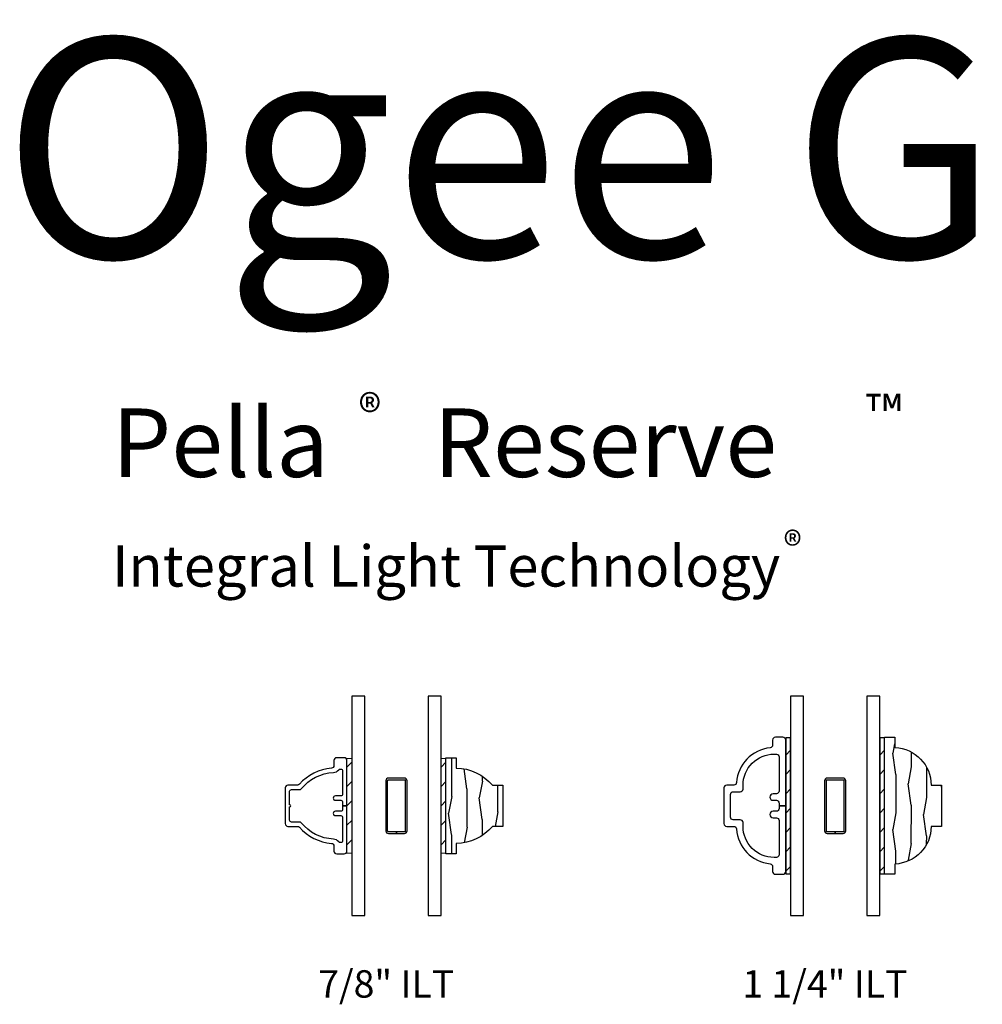
# Model space of a CAD drawing. Units: inches. Extents: x 1 to 367, y 2 to 126.
# Drawn here: x 93 to 101, y 43 to 52 of the extents above; entities that cross this region are included whole.
import ezdxf

# ---------------------------------------------------------------- set-up
doc = ezdxf.new("R2010")
doc.units = ezdxf.units.IN
doc.header["$MEASUREMENT"] = 0
for name, color, linetype in [('ZP-ANNO-TEXT', 255, 'Continuous'), ('ZP-SECT-ALUM', 63, 'Continuous'), ('ZP-SECT-GLAS', 153, 'Continuous'), ('ZP-SECT-WDHA', 11, 'Continuous'), ('ZP-SECT-WOOD', 104, 'Continuous'), ('ZP-SECT-WSTP', 40, 'Continuous')]:
    doc.layers.add(name, color=color, linetype=linetype)
doc.styles.get("Standard").update_dxf_attribs({"font": 'arial.ttf'})

# ---------------------------------------------------------------- blocks, each defined once
blk = doc.blocks.new('129GP - ILT Wood OGEE .875 in')
at = {"layer": 'ZP-SECT-WDHA'}
h = blk.add_hatch(dxfattribs=at)
h.set_pattern_fill('WOOD1', color=256, scale=0.3125, angle=153.5, style=0, pattern_type=2)
h.set_pattern_definition([(10.37, (-0.02542, -0.1756), (-1.1178746, -0.1410236), [0.15625, -1.40625]), (0.065, (-0.15139, -0.00804), (0.419104, 0.14023), [0.349386, -0.349386]), (351.935, (-0.08167, 0.13179), (0.69877, 0.000793), [0.19764, -0.79057])])
h.paths.add_polyline_path([(-0.344, 0.094), (-0.438, 0.094), (-0.438, 0), (0.438, 0), (0.438, 0.094), (0.344, 0.094, 0.218267), (0.188, 0.424), (0.188, 0.518), (-0.188, 0.518), (-0.188, 0.424, 0.218267)])
at = {"layer": 'ZP-SECT-WOOD'}
blk.add_lwpolyline([(0.188, 0.424), (0.188, 0.518), (-0.188, 0.518), (-0.188, 0.424, 0.218267), (-0.344, 0.094), (-0.438, 0.094), (-0.438, 0), (0.438, 0), (0.438, 0.094), (0.344, 0.094, 0.218267)], format="xyb", close=True, dxfattribs=at)
blk = doc.blocks.new('129GP - ILT Clad OGEE .875 in')
at = {"layer": 'ZP-SECT-ALUM'}
blk.add_lwpolyline([(0.163, 0.563), (-0.163, 0.563, 0.414214), (-0.188, 0.538), (-0.188, 0.4525, -0.214834), (-0.1964, 0.4337, 0.193261), (-0.3427, 0.1419, -0.390153), (-0.3676, 0.119), (-0.413, 0.119, 0.414214), (-0.438, 0.094), (-0.438, 0.025, 0.414214), (-0.413, 0), (0, 0), (0, 0.04), (-0.034, 0.04, -0.414214), (-0.05, 0.056), (-0.05, 0.105, 1), (-0.09, 0.105), (-0.09, 0.056, -0.414214), (-0.106, 0.04), (-0.319, 0.04, -0.414214), (-0.335, 0.056), (-0.335, 0.063, -0.231506), (-0.3288, 0.0756, 0.219438), (-0.3038, 0.124, -0.216456), (-0.154, 0.4171, 0.228509), (-0.148, 0.4296), (-0.148, 0.507, -0.414214), (-0.132, 0.523), (-0.01, 0.523, 1), (0.01, 0.523), (0.132, 0.523, -0.414214), (0.148, 0.507), (0.148, 0.4296, 0.228509), (0.154, 0.4171, -0.216456), (0.3038, 0.124, 0.219438), (0.3288, 0.0756, -0.231506), (0.335, 0.063), (0.335, 0.056, -0.414214), (0.319, 0.04), (0.106, 0.04, -0.414214), (0.09, 0.056), (0.09, 0.105, 1), (0.05, 0.105), (0.05, 0.056, -0.414214), (0.034, 0.04), (0, 0.04), (0, 0), (0.413, 0, 0.414214), (0.438, 0.025), (0.438, 0.094, 0.414214), (0.413, 0.119), (0.3676, 0.119, -0.390153), (0.3427, 0.1419, 0.193261), (0.1964, 0.4337, -0.214834), (0.188, 0.4525), (0.188, 0.538, 0.414214)], format="xyb", close=True, dxfattribs=at)
blk = doc.blocks.new('129GP - GBG Spacer 5mm Rectangular')
at = {"layer": 'ZP-SECT-ALUM'}
blk.add_lwpolyline([(0.0965, -0.229), (0.0965, 0.229, 0.414214), (0.0725, 0.253), (-0.0725, 0.253, 0.414214), (-0.0965, 0.229), (-0.0965, -0.229, 0.414214), (-0.0725, -0.253), (0, -0.253), (0, -0.237), (-0.0725, -0.237, -0.414214), (-0.0805, -0.229), (-0.0805, 0.229, -0.414214), (-0.0725, 0.237), (0.0725, 0.237, -0.414214), (0.0805, 0.229), (0.0805, -0.229, -0.414214), (0.0725, -0.237), (0, -0.237), (0, -0.253), (0.0725, -0.253, 0.414214)], format="xyb", close=True, dxfattribs=at)
blk = doc.blocks.new('130GG - ILT .875 in Clad Ogee Ext - Wood Ogee Int SQ (Dual .8125 in 3mm IG) w-Steel Spacer')
at = {"layer": 'ZP-SECT-WSTP', "lineweight": 0}
h = blk.add_hatch(dxfattribs=at)
h.set_pattern_fill('ANSI31', color=256, style=0)
h.set_pattern_definition([(45, (-0.2782, 1.08075), (-0.088388, 0.088388), [])])
h.paths.add_polyline_path([(-0.40625, 1.4325), (-0.45125, 1.4325), (-0.45125, 0.5675), (-0.40625, 0.5675)])
h = blk.add_hatch(dxfattribs=at)
h.set_pattern_fill('ANSI31', color=256, style=0)
h.set_pattern_definition([(45, (0.5793, 1.08075), (-0.088388, 0.088388), [])])
h.paths.add_polyline_path([(0.45125, 1.4325), (0.40625, 1.4325), (0.40625, 0.5675), (0.45125, 0.5675)])
at = {"layer": 'ZP-SECT-GLAS', "flags": 128}
for points in [[(-0.40625, 2), (-0.40625, 0), (-0.28925, 0), (-0.28925, 2)], [(0.28925, 2), (0.28925, 0), (0.40625, 0), (0.40625, 2)]]:
    blk.add_lwpolyline(points, close=True, dxfattribs=at)
at = {"layer": 'ZP-SECT-WSTP', "lineweight": 0}
for points in [[(-0.40625, 0.5675), (-0.40625, 1.4325), (-0.45125, 1.4325), (-0.45125, 0.5675)], [(0.45125, 0.5675), (0.45125, 1.4325), (0.40625, 1.4325), (0.40625, 0.5675)]]:
    blk.add_lwpolyline(points, close=True, dxfattribs=at)
at = {"rotation": 90}
blk.add_blockref('129GP - ILT Clad OGEE .875 in', (-0.45125, 1), dxfattribs=at)
at = {"xscale": -1, "rotation": 270}
blk.add_blockref('129GP - ILT Wood OGEE .875 in', (0.45125, 1), dxfattribs=at)
blk.add_blockref('129GP - GBG Spacer 5mm Rectangular', (0, 1))
blk = doc.blocks.new('129GP - ILT Wood OGEE 1.25 in')
at = {"layer": 'ZP-SECT-WDHA'}
h = blk.add_hatch(dxfattribs=at)
h.set_pattern_fill('WOOD1', color=256, scale=0.3125, angle=153.5, style=0, pattern_type=2)
h.set_pattern_definition([(10.37, (0.8077, -0.45662), (-1.1178746, -0.1410236), [0.15625, -1.40625]), (0.065, (0.68173, -0.28906), (0.419104, 0.140231), [0.349386, -0.349386]), (351.935, (0.75145, -0.14923), (0.698771, 0.000793), [0.197642, -0.79057])])
h.paths.add_polyline_path([(0.625, 0), (0.625, 0.094), (0.531, 0.094, 0.403362), (0.188, 0.424), (0.188, 0.518), (-0.188, 0.518), (-0.188, 0.424, 0.403362), (-0.531, 0.094), (-0.625, 0.094), (-0.625, 0)])
at = {"layer": 'ZP-SECT-WOOD'}
blk.add_lwpolyline([(0.188, 0.424), (0.188, 0.518), (-0.188, 0.518), (-0.188, 0.424, 0.403362), (-0.531, 0.094), (-0.625, 0.094), (-0.625, 0), (0.625, 0), (0.625, 0.094), (0.531, 0.094, 0.403362)], format="xyb", close=True, dxfattribs=at)
blk = doc.blocks.new('129GP - ILT Clad OGEE 1.25 in')
at = {"layer": 'ZP-SECT-ALUM'}
blk.add_lwpolyline([(0, 0.06), (-0.025, 0.06, -0.414214), (-0.05, 0.085), (-0.05, 0.115, 1), (-0.11, 0.115), (-0.11, 0.085, -0.414214), (-0.135, 0.06), (-0.446, 0.06, -0.414214), (-0.471, 0.085), (-0.471, 0.1059, -0.414214), (-0.188, 0.3889), (-0.153, 0.3889, 0.414214), (-0.128, 0.4139), (-0.128, 0.478, -0.414214), (-0.103, 0.503), (0.103, 0.503, -0.414214), (0.128, 0.478), (0.128, 0.4139, 0.414214), (0.153, 0.3889), (0.188, 0.3889, -0.414214), (0.471, 0.1059), (0.471, 0.085, -0.414214), (0.446, 0.06), (0.135, 0.06, -0.414214), (0.11, 0.085), (0.11, 0.115, 1), (0.05, 0.115), (0.05, 0.085, -0.414214), (0.025, 0.06), (0, 0.06), (0, 0), (0.6, 0, 0.414214), (0.625, 0.025), (0.625, 0.094, 0.414214), (0.6, 0.119), (0.554, 0.119, -0.384114), (0.5291, 0.1414, 0.364705), (0.2113, 0.4481, -0.394408), (0.188, 0.473), (0.188, 0.538, 0.414214), (0.163, 0.563), (-0.163, 0.563, 0.414214), (-0.188, 0.538), (-0.188, 0.473, -0.394408), (-0.2113, 0.4481, 0.364705), (-0.5291, 0.1414, -0.384114), (-0.554, 0.119), (-0.6, 0.119, 0.414214), (-0.625, 0.094), (-0.625, 0.025, 0.414214), (-0.6, 0), (0, 0)], format="xyb", close=True, dxfattribs=at)
blk = doc.blocks.new('130GG - ILT 1.25 in Clad Ogee Ext - Wood Ogee Int SQ (Dual .8125 in 3mm IG) w-Steel Spacer')
at = {"layer": 'ZP-SECT-WSTP'}
h = blk.add_hatch(dxfattribs=at)
h.set_pattern_fill('ANSI31', color=256, style=0)
h.set_pattern_definition([(45, (-0.2782, 1.08075), (-0.088388, 0.088388), [])])
h.paths.add_polyline_path([(-0.40625, 1.62), (-0.45125, 1.62), (-0.45125, 0.38), (-0.40625, 0.38)])
h = blk.add_hatch(dxfattribs=at)
h.set_pattern_fill('ANSI31', color=256, style=0)
h.set_pattern_definition([(45, (0.5793, 1.08075), (-0.088388, 0.088388), [])])
h.paths.add_polyline_path([(0.45125, 1.62), (0.40625, 1.62), (0.40625, 0.38), (0.45125, 0.38)])
at = {"layer": 'ZP-SECT-GLAS', "flags": 128}
for points in [[(-0.40625, 2), (-0.40625, 0), (-0.28925, 0), (-0.28925, 2)], [(0.28925, 2), (0.28925, 0), (0.40625, 0), (0.40625, 2)]]:
    blk.add_lwpolyline(points, close=True, dxfattribs=at)
at = {"layer": 'ZP-SECT-WSTP'}
for points in [[(-0.45125, 0.38), (-0.40625, 0.38), (-0.40625, 1.62), (-0.45125, 1.62)], [(0.40625, 0.38), (0.45125, 0.38), (0.45125, 1.62), (0.40625, 1.62)]]:
    blk.add_lwpolyline(points, close=True, dxfattribs=at)
at = {"rotation": 90}
blk.add_blockref('129GP - ILT Clad OGEE 1.25 in', (-0.45125, 1), dxfattribs=at)
at = {"xscale": -1, "rotation": 270}
blk.add_blockref('129GP - ILT Wood OGEE 1.25 in', (0.45125, 1), dxfattribs=at)
blk.add_blockref('129GP - GBG Spacer 5mm Rectangular', (0, 1))

msp = doc.modelspace()

# ---------------------------------------------------------------- block references
for name, p in [('130GG - ILT .875 in Clad Ogee Ext - Wood Ogee Int SQ (Dual .8125 in 3mm IG) w-Steel Spacer', (95.968625, 43.375)), ('130GG - ILT 1.25 in Clad Ogee Ext - Wood Ogee Int SQ (Dual .8125 in 3mm IG) w-Steel Spacer', (99.968625, 43.375))]:
    msp.add_blockref(name, p)

# ---------------------------------------------------------------- texts
at = {"layer": 'ZP-ANNO-TEXT'}
for s, height, p in [('Ogee Grille Types', 2, (92.375, 49.375)), ('%%UPella     Reserve', 0.625, (93.375, 47.375)), ('Integral Light Technology', 0.375, (93.375, 46.375))]:
    msp.add_text(s, height=height, dxfattribs=at).set_placement(p)
at = {"layer": 'ZP-ANNO-TEXT', "lineweight": 0}
for s, insert, char_height, width, attachment_point in [('®', (95.625, 48.125), 0.3125, 0.5, 1), ('{\\H1.0833x;™}', (100.25, 48.125), 0.3125, 0.625, 1), ('®', (99.5, 46.875), 0.25, 0.3125, 1), ('7/8" ILT', (95.875, 42.875), 0.25, 2.5, 2), ('1 1/4" ILT', (99.875, 42.875), 0.25, 2.5, 2)]:
    msp.add_mtext(s, dxfattribs=dict(at, insert=insert, char_height=char_height, width=width, attachment_point=attachment_point))

doc.saveas('drawing.dxf')
